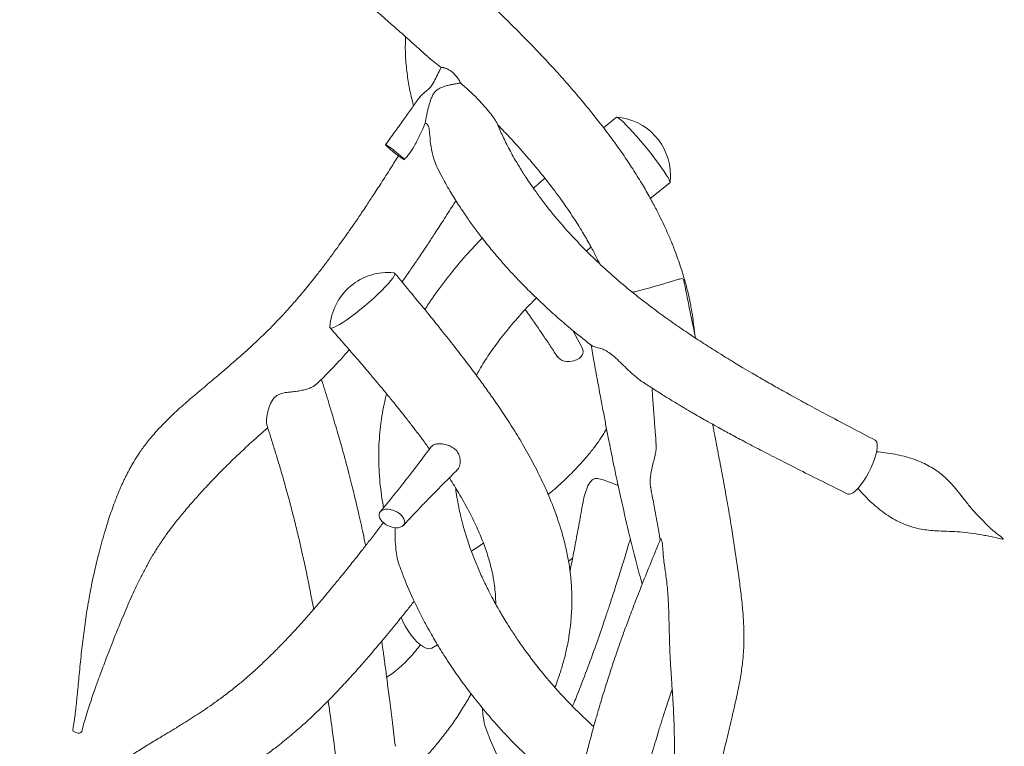
# Model space of a CAD drawing. Units: millimetres. Extents: x 75 to 415, y 13 to 259.
# Drawn here: x 230 to 271, y 91 to 121 of the extents above; entities that cross this region are included whole.
import ezdxf

# ---------------------------------------------------------------- set-up
doc = ezdxf.new("R2010")
doc.units = ezdxf.units.MM

msp = doc.modelspace()

# ---------------------------------------------------------------- linework, layer by layer
at = {"color": 7, "linetype": 'Continuous', "lineweight": 15}
for p, q in [((254.661, 117.094), (254.124, 116.644)), ((245.743, 115.324), (245.863, 115.439)), ((256.086, 113.683), (256.908, 114.337)), ((253.228, 107.403), (252.837, 108.127)), ((252.652, 98.442), (252.822, 98.567)), ((246.91, 94.79), (247.143, 94.928))]:
    msp.add_line(p, q, dxfattribs=at)
at = {"color": 7, "linetype": 'Continuous', "lineweight": 15, "flags": 128}
for points in [[(255.831, 115.914), (255.669, 116.106), (255.51, 116.291), (255.357, 116.464), (255.212, 116.621), (255.079, 116.761), (254.961, 116.878), (254.859, 116.973), (254.776, 117.041), (254.713, 117.083), (254.672, 117.097), (254.661, 117.094)], [(256.908, 114.337), (256.915, 114.349), (256.91, 114.391), (256.882, 114.46), (256.832, 114.555), (256.76, 114.673), (256.669, 114.812), (256.56, 114.97), (256.435, 115.143), (256.296, 115.328), (256.147, 115.521), (255.991, 115.717), (255.831, 115.914)], [(245.311, 110.561), (245.323, 110.559), (245.35, 110.537), (245.35, 110.491), (245.321, 110.423), (245.266, 110.334), (245.185, 110.226), (245.079, 110.101), (244.951, 109.962), (244.804, 109.811), (244.64, 109.652), (244.462, 109.488), (244.275, 109.322), (244.082, 109.157), (243.887, 108.997), (243.694, 108.846), (243.508, 108.706), (243.33, 108.579), (243.167, 108.47), (243.02, 108.379), (242.892, 108.309), (242.787, 108.261), (242.707, 108.236), (242.652, 108.235), (242.625, 108.258), (242.622, 108.283)], [(265.533, 103.525), (265.565, 103.502), (265.603, 103.438), (265.622, 103.344), (265.621, 103.222), (265.602, 103.077), (265.564, 102.912), (265.509, 102.732), (265.438, 102.543), (265.353, 102.349), (265.256, 102.156), (265.151, 101.971), (265.041, 101.797), (264.928, 101.641), (264.816, 101.506)], [(264.816, 101.506), (264.708, 101.397), (264.607, 101.316), (264.516, 101.266), (264.438, 101.249), (264.384, 101.26)], [(246.91, 94.79), (246.864, 94.771), (246.774, 94.763), (246.669, 94.788), (246.552, 94.844), (246.426, 94.929), (246.296, 95.042), (246.164, 95.179), (246.034, 95.336), (245.911, 95.508), (245.798, 95.691), (245.697, 95.88), (245.613, 96.068), (245.609, 96.077)], [(232.154, 91.238), (232.096, 91.221), (232.024, 91.221), (231.951, 91.236), (231.886, 91.266), (231.84, 91.304), (231.82, 91.346), (231.82, 91.365)], [(232.197, 91.285), (232.189, 91.268), (232.154, 91.238)]]:
    msp.add_lwpolyline(points, dxfattribs=at)
at = {"color": 7, "linetype": 'Continuous', "lineweight": 15}
for centre, start, end in [((254.478, 114.649), 0, 85.3938), ((254.478, 114.649), 353.0541, 0), ((245.072, 108.118), 84.4014, 176.1435)]:
    msp.add_arc(centre, 2.455, start, end, dxfattribs=at)
for centre, major_axis, ratio, start_param, end_param in [((245.36, 115.62), (0.397, -0.321), 0.065633, 6.274725, 11.49893), ((252.693, 107.234), (0.572, 0.049), 0.711258, 3.493832, 6.589923)]:
    msp.add_ellipse(centre, major_axis=major_axis, ratio=ratio, start_param=start_param, end_param=end_param, dxfattribs=at)
msp.add_ellipse((245.228, 100.233), major_axis=(0.519, -0.232), ratio=0.603213, dxfattribs=at)
for points, knots in [([(257.947, 107.997), (257.947, 108.001), (257.94, 108.104), (257.915, 108.33), (257.869, 108.701), (257.795, 109.143), (257.692, 109.637), (257.562, 110.152), (257.422, 110.622), (257.287, 111.029), (257.168, 111.358), (257.064, 111.629), (256.97, 111.86), (256.861, 112.121), (256.713, 112.453), (256.516, 112.871), (256.277, 113.34), (255.996, 113.854), (255.671, 114.409), (255.296, 115.004), (254.871, 115.637), (254.39, 116.305), (253.856, 117.001), (253.286, 117.704), (252.705, 118.384), (252.088, 119.077), (251.453, 119.759), (250.813, 120.421), (250.309, 120.927), (249.928, 121.302), (249.65, 121.574), (249.356, 121.858), (249.016, 122.183), (248.605, 122.573), (248.133, 123.017), (247.602, 123.51), (247.016, 124.049), (246.366, 124.642), (245.652, 125.289), (245.155, 125.738), (244.896, 125.972)], [0, 0, 0, 0, 0.0005881, 0.0171046, 0.0375462, 0.0624285, 0.0912933, 0.1198219, 0.1470463, 0.1674889, 0.1853133, 0.1995381, 0.2106163, 0.2223773, 0.2417561, 0.2642846, 0.2895009, 0.3165872, 0.3455589, 0.376328, 0.4087861, 0.4428463, 0.4785307, 0.5158292, 0.5523319, 0.5862666, 0.627723, 0.664998, 0.6981676, 0.7149633, 0.7304866, 0.7459126, 0.7651731, 0.7885513, 0.8160145, 0.8456252, 0.8788269, 0.9156141, 0.9559953, 1, 1, 1, 1]), ([(242.547, 123.302), (242.78, 123.102), (243.22, 122.725), (243.841, 122.19), (244.384, 121.719), (244.851, 121.312), (245.241, 120.969), (245.554, 120.692), (245.791, 120.481), (245.959, 120.331), (246.085, 120.218), (246.206, 120.109), (246.352, 119.977), (246.503, 119.84), (246.604, 119.748), (246.645, 119.711)], [0, 0, 0, 0, 0.169988, 0.321272, 0.453806, 0.567606, 0.662716, 0.739187, 0.797063, 0.836377, 0.862621, 0.889325, 0.925239, 0.970357, 1, 1, 1, 1]), ([(245.806, 120.468), (245.8, 120.334), (245.781, 119.94), (245.819, 119.317), (245.907, 118.619), (246.015, 118.044), (246.104, 117.708), (246.139, 117.579)], [0, 0, 0, 0, 0.13542, 0.398086, 0.638393, 0.860788, 1, 1, 1, 1]), ([(247.3, 119.184), (247.211, 119.252), (247.033, 119.389), (246.81, 119.563), (246.694, 119.672), (246.649, 119.715)], [0, 0, 0, 0, 0.374304, 0.751528, 1, 1, 1, 1]), ([(246.333, 117.846), (246.35, 117.872), (246.398, 117.946), (246.524, 118.071), (246.687, 118.204), (246.855, 118.355), (246.991, 118.558), (247.107, 118.805), (247.215, 119.024), (247.281, 119.148), (247.3, 119.184)], [0, 0, 0, 0, 0.069896, 0.198898, 0.358292, 0.464384, 0.571103, 0.74782, 0.927772, 1, 1, 1, 1]), ([(248.121, 118.527), (248.098, 118.57), (248.072, 118.615), (248.028, 118.683), (248.013, 118.707), (247.981, 118.752), (247.964, 118.774), (247.929, 118.819), (247.911, 118.841), (247.873, 118.883), (247.853, 118.903), (247.813, 118.942), (247.793, 118.961), (247.751, 118.996), (247.73, 119.013), (247.666, 119.059), (247.623, 119.084), (247.541, 119.126), (247.502, 119.142), (247.448, 119.16), (247.431, 119.165), (247.399, 119.173), (247.384, 119.176), (247.342, 119.183), (247.318, 119.185), (247.3, 119.184)], [0, 0, 0, 0, 0.125, 0.125, 0.1875, 0.1875, 0.25, 0.25, 0.3125, 0.3125, 0.375, 0.375, 0.4375, 0.4375, 0.5, 0.5, 0.625, 0.625, 0.75, 0.75, 0.8125, 0.8125, 0.875, 0.875, 1, 1, 1, 1]), ([(248.121, 118.527), (248.072, 118.52), (248.021, 118.513), (247.919, 118.498), (247.867, 118.489), (247.763, 118.47), (247.711, 118.459), (247.607, 118.435), (247.555, 118.422), (247.451, 118.392), (247.4, 118.375), (247.325, 118.346), (247.3, 118.336), (247.251, 118.313), (247.227, 118.301), (247.157, 118.262), (247.113, 118.232), (247.053, 118.176), (247.035, 118.156), (247.002, 118.114), (246.986, 118.092), (246.958, 118.046), (246.945, 118.022), (246.921, 117.974), (246.91, 117.95), (246.879, 117.876), (246.861, 117.826), (246.809, 117.675), (246.78, 117.573), (246.74, 117.417), (246.727, 117.364), (246.703, 117.26), (246.692, 117.207), (246.66, 117.051), (246.641, 116.947), (246.625, 116.845)], [0, 0, 0, 0, 0.0625, 0.0625, 0.125, 0.125, 0.1875, 0.1875, 0.25, 0.25, 0.3125, 0.3125, 0.34375, 0.34375, 0.375, 0.375, 0.4375, 0.4375, 0.46875, 0.46875, 0.5, 0.5, 0.53125, 0.53125, 0.5625, 0.5625, 0.625, 0.625, 0.75, 0.75, 0.8125, 0.8125, 0.875, 0.875, 1, 1, 1, 1]), ([(249.65, 116.828), (249.649, 116.832), (249.646, 116.844), (249.608, 116.913), (249.516, 117.058), (249.344, 117.29), (249.112, 117.565), (248.826, 117.873), (248.494, 118.199), (248.246, 118.417), (248.121, 118.527)], [0, 0, 0, 0, 0.020176, 0.06745, 0.140487, 0.27608, 0.42783, 0.582964, 0.790006, 1, 1, 1, 1]), ([(246.33, 117.849), (246.232, 117.711), (246.025, 117.417), (245.698, 116.958), (245.34, 116.459), (245.092, 116.117), (244.963, 115.94)], [0, 0, 0, 0, 0.215485, 0.460445, 0.720686, 1, 1, 1, 1]), ([(246.625, 116.845), (246.617, 116.824), (246.56, 116.687), (246.465, 116.468), (246.334, 116.196), (246.186, 115.917), (246.032, 115.654), (245.908, 115.496), (245.863, 115.439)], [0, 0, 0, 0, 0.03957, 0.264254, 0.426866, 0.590215, 0.851824, 1, 1, 1, 1]), ([(247.151, 114.948), (247.129, 114.99), (247.058, 115.126), (246.96, 115.429), (246.865, 115.851), (246.825, 116.246), (246.804, 116.524), (246.783, 116.667), (246.751, 116.755), (246.697, 116.818), (246.653, 116.834), (246.625, 116.845)], [0, 0, 0, 0, 0.069566, 0.223581, 0.44321, 0.669019, 0.768261, 0.830521, 0.874355, 0.918247, 1, 1, 1, 1]), ([(265.533, 103.525), (265.197, 103.701), (264.556, 104.035), (263.641, 104.519), (262.818, 104.96), (262.089, 105.358), (261.451, 105.714), (260.888, 106.034), (260.406, 106.313), (260.015, 106.544), (259.734, 106.713), (259.521, 106.842), (259.302, 106.975), (259.026, 107.146), (258.681, 107.362), (258.244, 107.641), (257.716, 107.989), (257.096, 108.412), (256.432, 108.887), (255.732, 109.415), (255.025, 109.984), (254.339, 110.578), (253.589, 111.278), (252.799, 112.086), (252.133, 112.851), (251.662, 113.442), (251.361, 113.843), (251.117, 114.186), (250.946, 114.438), (250.832, 114.611), (250.752, 114.736), (250.661, 114.879), (250.546, 115.067), (250.403, 115.308), (250.246, 115.586), (250.045, 115.964), (249.842, 116.378), (249.709, 116.695), (249.653, 116.829)], [0, 0, 0, 0, 0.05304, 0.101237, 0.144561, 0.183021, 0.216644, 0.245462, 0.272252, 0.292956, 0.307588, 0.316938, 0.326836, 0.342429, 0.360983, 0.381839, 0.412384, 0.445865, 0.48223, 0.521472, 0.563119, 0.604257, 0.644729, 0.704273, 0.76261, 0.79116, 0.816566, 0.837932, 0.855265, 0.863366, 0.870187, 0.878557, 0.890329, 0.905485, 0.923858, 0.9423, 0.975609, 1, 1, 1, 1]), ([(249.678, 116.771), (249.783, 116.662), (250.133, 116.3), (250.698, 115.674), (251.352, 114.914), (251.937, 114.18), (252.454, 113.479), (252.901, 112.818), (253.275, 112.214), (253.578, 111.681), (253.796, 111.266), (253.908, 111.034), (253.948, 110.95)], [0, 0, 0, 0, 0.058153, 0.194016, 0.323694, 0.447318, 0.565016, 0.677252, 0.78124, 0.873509, 0.953963, 1, 1, 1, 1]), ([(245.501, 115.467), (245.395, 115.297), (245.154, 114.914), (244.795, 114.353), (244.445, 113.815), (244.171, 113.399), (243.964, 113.09), (243.817, 112.873), (243.704, 112.707), (243.619, 112.583), (243.543, 112.473), (243.451, 112.34), (243.322, 112.156), (243.151, 111.914), (242.919, 111.59), (242.644, 111.213), (242.344, 110.814), (241.992, 110.361), (241.601, 109.875), (241.179, 109.376), (240.808, 108.957), (240.481, 108.606), (240.178, 108.292), (239.869, 107.985), (239.528, 107.66), (239.137, 107.3), (238.722, 106.931), (238.287, 106.554), (237.839, 106.173), (237.345, 105.758), (236.807, 105.306), (236.242, 104.811), (235.708, 104.302), (235.247, 103.808), (234.882, 103.364), (234.601, 102.972), (234.411, 102.669), (234.285, 102.452), (234.207, 102.31), (234.147, 102.198), (234.093, 102.092), (234.027, 101.96), (233.935, 101.769), (233.817, 101.507), (233.684, 101.188), (233.55, 100.839), (233.425, 100.488), (233.294, 100.094), (233.161, 99.665), (233.027, 99.201), (232.883, 98.662), (232.725, 98.007), (232.558, 97.21), (232.41, 96.365), (232.288, 95.511), (232.185, 94.648), (232.099, 93.802), (232.025, 93.01), (231.971, 92.471), (231.933, 92.136), (231.909, 91.942), (231.874, 91.68), (231.839, 91.478), (231.82, 91.365)], [0, 0, 0, 0, 0.019102, 0.043207, 0.063757, 0.080768, 0.091213, 0.099684, 0.106186, 0.110725, 0.114195, 0.119203, 0.126575, 0.136302, 0.148372, 0.16598, 0.182635, 0.198269, 0.223684, 0.24594, 0.265223, 0.281892, 0.29654, 0.312097, 0.328826, 0.347823, 0.369729, 0.389082, 0.410428, 0.433894, 0.45957, 0.487407, 0.516291, 0.540854, 0.561998, 0.57971, 0.593988, 0.601196, 0.607036, 0.611505, 0.614809, 0.619628, 0.627292, 0.637584, 0.650499, 0.66443, 0.677698, 0.690291, 0.708699, 0.725443, 0.741512, 0.767835, 0.796359, 0.826808, 0.856882, 0.886125, 0.916814, 0.944512, 0.967886, 0.972643, 0.97918, 0.988302, 1, 1, 1, 1]), ([(245.533, 115.442), (245.554, 115.432), (245.583, 115.415), (245.639, 115.379), (245.66, 115.365), (245.705, 115.335), (245.73, 115.318), (245.756, 115.299)], [0, 0, 0, 0, 0.5, 0.5, 0.75, 0.75, 1, 1, 1, 1]), ([(247.15, 114.948), (247.216, 114.816), (247.389, 114.47), (247.695, 113.941), (248.048, 113.375), (248.389, 112.87), (248.727, 112.399), (249.091, 111.921), (249.515, 111.397), (250.025, 110.808), (250.575, 110.217), (251.145, 109.643), (251.702, 109.113), (252.283, 108.593), (252.926, 108.045), (253.389, 107.684), (253.644, 107.485)], [0, 0, 0, 0, 0.047342, 0.124363, 0.194558, 0.258391, 0.316123, 0.376084, 0.445699, 0.525051, 0.614328, 0.687795, 0.762751, 0.836824, 0.90999, 1, 1, 1, 1]), ([(251.653, 114.527), (251.494, 114.389), (251.333, 114.25), (251.178, 114.106), (251.177, 114.105)], [0, 0, 0, 0, 0.992959, 1, 1, 1, 1]), ([(245.654, 110.172), (245.673, 110.199), (245.752, 110.309), (245.864, 110.47), (245.983, 110.641), (246.061, 110.754), (246.133, 110.859), (246.225, 110.994), (246.356, 111.188), (246.53, 111.446), (246.761, 111.793), (247.053, 112.237), (247.409, 112.787), (247.703, 113.248), (247.878, 113.527), (247.918, 113.591)], [0, 0, 0, 0, 0.024569, 0.099423, 0.145018, 0.177079, 0.200407, 0.239219, 0.296839, 0.373178, 0.468131, 0.602295, 0.761498, 0.945624, 1, 1, 1, 1]), ([(249.022, 112.016), (248.797, 111.778), (248.298, 111.251), (247.599, 110.408), (247.017, 109.643), (246.717, 109.17), (246.613, 109.007)], [0, 0, 0, 0, 0.2527373, 0.5597094, 0.8485986, 1, 1, 1, 1]), ([(253.413, 111.475), (253.465, 111.522), (253.526, 111.576), (253.589, 111.629), (253.598, 111.637)], [0, 0, 0, 0, 0.851173, 1, 1, 1, 1]), ([(252.079, 93.14), (252.1, 93.192), (252.175, 93.384), (252.297, 93.74), (252.444, 94.223), (252.578, 94.768), (252.673, 95.28), (252.734, 95.745), (252.77, 96.138), (252.788, 96.517), (252.792, 96.849), (252.786, 97.111), (252.778, 97.304), (252.769, 97.457), (252.754, 97.669), (252.721, 97.995), (252.653, 98.469), (252.534, 99.054), (252.339, 99.786), (252.054, 100.626), (251.685, 101.517), (251.274, 102.364), (250.843, 103.154), (250.401, 103.891), (249.958, 104.578), (249.537, 105.195), (249.14, 105.753), (248.75, 106.286), (248.324, 106.852), (247.842, 107.476), (247.301, 108.159), (246.701, 108.902), (246.042, 109.704), (245.583, 110.258), (245.344, 110.547)], [0, 0, 0, 0, 0.009487, 0.034804, 0.063176, 0.094565, 0.129086, 0.150163, 0.172334, 0.194071, 0.212047, 0.226101, 0.236213, 0.243054, 0.25069, 0.270394, 0.295963, 0.32732, 0.364386, 0.413335, 0.462688, 0.509413, 0.553739, 0.595812, 0.635715, 0.673494, 0.704828, 0.735461, 0.769596, 0.807727, 0.849822, 0.895874, 0.945911, 1, 1, 1, 1]), ([(257.524, 110.099), (257.519, 110.124), (257.509, 110.178), (257.489, 110.244), (257.459, 110.304), (257.409, 110.317), (257.313, 110.296), (257.161, 110.249), (256.96, 110.187), (256.738, 110.12), (256.512, 110.053), (256.3, 109.992), (256.074, 109.929), (255.852, 109.868), (255.641, 109.812), (255.466, 109.767), (255.375, 109.746), (255.34, 109.738)], [0, 0, 0, 0, 0.023959, 0.052246, 0.080571, 0.14765, 0.246843, 0.348776, 0.449187, 0.553275, 0.622498, 0.69358, 0.762881, 0.834699, 0.896697, 0.960565, 1, 1, 1, 1]), ([(257.983, 107.815), (257.964, 107.912), (257.874, 108.358), (257.721, 109.121), (257.587, 109.787), (257.525, 110.099)], [0, 0, 0, 0, 0.128329, 0.59149, 1, 1, 1, 1]), ([(248.78, 106.242), (248.822, 106.322), (248.982, 106.627), (249.316, 107.14), (249.793, 107.803), (250.357, 108.49), (250.867, 109.063), (251.201, 109.398), (251.302, 109.499)], [0, 0, 0, 0, 0.067999, 0.258878, 0.450897, 0.663919, 0.898864, 1, 1, 1, 1]), ([(250.834, 109.008), (250.866, 108.963), (250.939, 108.861), (251.04, 108.717), (251.136, 108.579), (251.247, 108.421), (251.399, 108.201), (251.613, 107.889), (251.876, 107.498), (252.065, 107.205), (252.169, 107.046)], [0, 0, 0, 0, 0.069644, 0.155631, 0.2196, 0.278976, 0.40061, 0.56139, 0.761216, 1, 1, 1, 1]), ([(242.631, 108.248), (242.842, 108.005), (243.235, 107.555), (243.776, 106.929), (244.225, 106.403), (244.583, 105.979), (244.852, 105.657), (245.052, 105.414), (245.224, 105.204), (245.409, 104.977), (245.627, 104.705), (245.878, 104.387), (246.175, 104.005), (246.49, 103.59), (246.706, 103.293), (246.807, 103.154)], [0, 0, 0, 0, 0.145619, 0.270696, 0.375194, 0.459175, 0.522749, 0.566029, 0.602314, 0.646412, 0.699346, 0.761052, 0.831448, 0.92049, 1, 1, 1, 1]), ([(242.076, 105.894), (242.132, 105.948), (242.277, 106.087), (242.497, 106.306), (242.746, 106.563), (243.004, 106.838), (243.238, 107.093), (243.384, 107.263), (243.435, 107.322)], [0, 0, 0, 0, 0.121227, 0.312131, 0.476644, 0.664444, 0.883277, 1, 1, 1, 1]), ([(253.594, 107.539), (253.635, 107.307), (253.727, 106.798), (253.864, 106.044), (254.001, 105.305), (254.124, 104.653), (254.238, 104.059), (254.341, 103.528), (254.434, 103.063), (254.51, 102.689), (254.578, 102.358), (254.652, 102.009), (254.742, 101.584), (254.914, 100.797), (255.165, 99.706), (255.463, 98.494), (255.665, 97.764), (255.746, 97.471)], [0, 0, 0, 0, 0.0676452, 0.1478948, 0.2198207, 0.2834222, 0.3386931, 0.3940155, 0.4392724, 0.4759587, 0.5044724, 0.5371336, 0.5796835, 0.6308158, 0.7719188, 0.9085193, 1, 1, 1, 1]), ([(255.731, 105.993), (255.698, 106.015), (255.582, 106.094), (255.368, 106.278), (255.105, 106.525), (254.839, 106.785), (254.591, 107.018), (254.355, 107.207), (254.138, 107.332), (253.924, 107.406), (253.77, 107.439), (253.677, 107.464), (253.652, 107.48), (253.644, 107.485)], [0, 0, 0, 0, 0.052342, 0.183942, 0.318853, 0.43844, 0.560095, 0.650675, 0.725659, 0.800867, 0.901794, 0.967211, 1, 1, 1, 1]), ([(244.124, 99.094), (244.122, 99.103), (244.088, 99.276), (244.02, 99.594), (243.92, 100.054), (243.825, 100.474), (243.731, 100.877), (243.637, 101.269), (243.534, 101.688), (243.418, 102.14), (243.289, 102.627), (243.126, 103.219), (242.923, 103.928), (242.674, 104.761), (242.452, 105.486), (242.313, 105.932), (242.267, 106.079)], [0, 0, 0, 0, 0.003798, 0.072368, 0.133233, 0.196635, 0.249419, 0.30343, 0.362672, 0.427101, 0.496661, 0.571293, 0.682273, 0.8035, 0.935108, 1, 1, 1, 1]), ([(255.73, 105.992), (255.878, 105.895), (256.186, 105.692), (256.63, 105.413), (257.033, 105.165), (257.322, 104.991), (257.515, 104.876), (257.633, 104.807), (257.733, 104.748), (257.847, 104.681), (258.01, 104.587), (258.242, 104.453), (258.546, 104.281), (258.944, 104.059), (259.442, 103.785), (260.048, 103.46), (260.743, 103.094), (261.528, 102.69), (262.402, 102.248), (263.364, 101.767), (264.034, 101.434), (264.384, 101.26)], [0, 0, 0, 0, 0.052426, 0.10925, 0.156201, 0.193331, 0.210066, 0.223648, 0.23408, 0.244822, 0.263507, 0.290393, 0.325453, 0.368649, 0.427897, 0.497562, 0.577543, 0.667777, 0.768236, 0.878942, 1, 1, 1, 1]), ([(242.076, 105.894), (242.04, 105.863), (241.969, 105.802), (241.825, 105.727), (241.656, 105.665), (241.462, 105.616), (241.246, 105.579), (241.01, 105.552), (240.768, 105.525), (240.534, 105.477), (240.331, 105.37), (240.173, 105.175), (240.066, 104.921), (239.991, 104.641), (239.956, 104.389), (239.949, 104.22), (239.973, 104.177), (239.977, 104.17)], [0, 0, 0, 0, 0.050955, 0.100734, 0.151824, 0.204224, 0.25793, 0.314471, 0.372876, 0.427225, 0.482021, 0.55129, 0.652557, 0.756417, 0.866704, 0.97995, 1, 1, 1, 1]), ([(256.335, 103.338), (256.321, 103.514), (256.29, 103.906), (256.243, 104.545), (256.199, 105.159), (256.173, 105.558), (256.163, 105.709)], [0, 0, 0, 0, 0.223828, 0.497024, 0.809422, 1, 1, 1, 1]), ([(245.006, 105.47), (244.969, 105.325), (244.891, 105.014), (244.809, 104.558), (244.741, 104.078), (244.696, 103.594), (244.672, 103.08), (244.674, 102.556), (244.7, 102.022), (244.753, 101.483), (244.814, 101.036), (244.863, 100.772), (244.879, 100.688)], [0, 0, 0, 0, 0.09141, 0.195613, 0.286168, 0.390683, 0.49755, 0.606674, 0.718161, 0.832103, 0.946374, 1, 1, 1, 1]), ([(232.197, 91.285), (232.236, 91.44), (232.309, 91.724), (232.431, 92.121), (232.543, 92.464), (232.65, 92.78), (232.752, 93.071), (232.842, 93.325), (232.932, 93.572), (233.032, 93.845), (233.158, 94.183), (233.305, 94.569), (233.533, 95.155), (233.828, 95.885), (234.181, 96.711), (234.481, 97.369), (234.742, 97.895), (234.961, 98.309), (235.187, 98.706), (235.442, 99.116), (235.752, 99.57), (236.106, 100.041), (236.496, 100.52), (236.91, 100.998), (237.37, 101.506), (237.859, 102.023), (238.356, 102.523), (238.847, 102.996), (239.32, 103.434), (239.709, 103.781), (239.938, 103.98), (240.011, 104.044)], [0, 0, 0, 0, 0.029756, 0.05497, 0.076492, 0.096915, 0.116367, 0.133189, 0.146498, 0.164783, 0.187225, 0.213809, 0.242107, 0.305025, 0.361671, 0.413871, 0.445625, 0.476221, 0.505659, 0.535565, 0.571813, 0.614896, 0.653555, 0.6965, 0.743829, 0.795558, 0.84603, 0.892579, 0.938855, 0.980301, 1, 1, 1, 1]), ([(239.972, 104.169), (240.004, 104.068), (240.063, 103.885), (240.148, 103.613), (240.253, 103.278), (240.391, 102.83), (240.565, 102.247), (240.758, 101.573), (240.953, 100.86), (241.133, 100.161), (241.287, 99.534), (241.417, 98.979), (241.523, 98.502), (241.614, 98.081), (241.694, 97.692), (241.772, 97.306), (241.846, 96.921), (241.902, 96.625), (241.933, 96.457), (241.94, 96.418)], [0, 0, 0, 0, 0.040066, 0.072998, 0.108378, 0.173594, 0.250486, 0.338921, 0.438874, 0.529285, 0.609855, 0.680687, 0.741838, 0.791844, 0.840522, 0.888998, 0.937277, 0.985357, 1, 1, 1, 1]), ([(254.248, 104.006), (254.195, 103.913), (254.072, 103.699), (253.842, 103.363), (253.524, 102.947), (253.11, 102.472), (252.584, 101.939), (252.137, 101.523), (251.859, 101.291), (251.791, 101.234)], [0, 0, 0, 0, 0.0968724, 0.2251129, 0.3582411, 0.5436575, 0.7386729, 0.9359317, 1, 1, 1, 1]), ([(257.142, 82.742), (257.163, 82.846), (257.199, 83.025), (257.253, 83.253), (257.296, 83.432), (257.336, 83.589), (257.378, 83.748), (257.444, 83.994), (257.543, 84.351), (257.685, 84.849), (257.84, 85.387), (257.992, 85.915), (258.125, 86.382), (258.25, 86.824), (258.38, 87.294), (258.523, 87.824), (258.68, 88.422), (258.847, 89.085), (259.047, 89.905), (259.265, 90.821), (259.493, 91.77), (259.691, 92.615), (259.845, 93.365), (259.955, 94.057), (260.015, 94.721), (260.029, 95.391), (260, 96.08), (259.934, 96.789), (259.842, 97.52), (259.742, 98.264), (259.633, 99.015), (259.531, 99.663), (259.442, 100.21), (259.367, 100.649), (259.288, 101.096), (259.207, 101.55), (259.124, 102.002), (259.044, 102.427), (258.977, 102.782), (258.925, 103.057), (258.886, 103.26), (258.854, 103.423), (258.825, 103.577), (258.791, 103.753), (258.75, 103.963), (258.72, 104.116), (258.705, 104.193)], [0, 0, 0, 0, 0.012106, 0.02074, 0.026868, 0.032986, 0.039222, 0.045575, 0.062062, 0.081456, 0.104924, 0.126555, 0.144495, 0.161215, 0.179722, 0.201082, 0.225305, 0.252407, 0.282353, 0.326915, 0.36836, 0.406616, 0.441558, 0.473246, 0.505416, 0.540039, 0.577163, 0.616901, 0.658991, 0.702548, 0.745291, 0.787089, 0.810159, 0.832972, 0.855548, 0.8779, 0.900038, 0.920749, 0.938146, 0.94945, 0.958698, 0.965891, 0.971696, 0.979541, 0.989699, 1, 1, 1, 1]), ([(246.895, 103.269), (246.542, 102.799), (245.842, 101.868), (245.104, 100.961), (244.738, 100.512)], [0, 0, 0, 0, 0.50507, 1, 1, 1, 1]), ([(247.946, 102.255), (247.963, 102.269), (248.024, 102.318), (248.089, 102.484), (248.111, 102.707), (248.052, 102.933), (247.928, 103.113), (247.756, 103.244), (247.557, 103.329), (247.338, 103.373), (247.126, 103.372), (246.965, 103.336), (246.921, 103.286), (246.902, 103.264)], [0, 0, 0, 0, 0.041476, 0.149076, 0.263017, 0.352758, 0.442922, 0.523368, 0.605818, 0.699264, 0.803869, 0.913252, 1, 1, 1, 1]), ([(256.108, 101.513), (256.105, 101.527), (256.085, 101.61), (256.08, 101.778), (256.092, 102.009), (256.132, 102.256), (256.194, 102.517), (256.259, 102.763), (256.307, 102.983), (256.339, 103.174), (256.33, 103.284), (256.326, 103.338)], [0, 0, 0, 0, 0.025879, 0.149673, 0.273004, 0.399118, 0.538232, 0.681696, 0.788008, 0.897091, 1, 1, 1, 1]), ([(264.81, 101.504), (264.839, 101.47), (264.959, 101.331), (265.178, 101.096), (265.472, 100.817), (265.77, 100.57), (266.069, 100.356), (266.367, 100.176), (266.672, 100.023), (266.985, 99.901), (267.304, 99.812), (267.623, 99.757), (267.956, 99.722), (268.334, 99.702), (268.757, 99.689), (269.207, 99.664), (269.662, 99.61), (270.172, 99.514), (270.517, 99.461), (271.08, 99.293), (270.442, 99.734), (270.203, 100.006), (269.829, 100.367), (269.532, 100.71), (269.252, 101.068), (268.992, 101.4), (268.751, 101.683), (268.526, 101.916), (268.29, 102.122), (268.033, 102.305), (267.751, 102.47), (267.443, 102.616), (267.108, 102.744), (266.746, 102.852), (266.359, 102.939), (265.969, 103), (265.71, 103.024), (265.587, 103.036)], [0, 0, 0, 0, 0.010104, 0.041548, 0.071688, 0.100302, 0.127337, 0.152849, 0.176957, 0.202329, 0.226337, 0.249434, 0.273466, 0.300957, 0.33456, 0.369793, 0.404048, 0.439925, 0.482796, 0.499866, 0.534391, 0.575485, 0.611022, 0.645145, 0.681128, 0.714424, 0.740752, 0.764089, 0.786104, 0.809331, 0.832969, 0.857893, 0.884224, 0.912059, 0.941415, 0.972209, 1, 1, 1, 1]), ([(245.71, 99.945), (245.983, 100.237), (246.377, 100.659), (247.126, 101.428), (247.605, 101.902), (247.954, 102.247)], [0, 0, 0, 0, 0.3772186, 0.5462595, 1, 1, 1, 1]), ([(247.641, 101.935), (247.664, 101.9), (247.82, 101.664), (248.113, 101.176), (248.494, 100.495), (248.828, 99.807), (249.096, 99.161), (249.299, 98.56), (249.443, 98.004), (249.526, 97.543), (249.57, 97.155), (249.59, 96.869), (249.589, 96.701), (249.589, 96.641)], [0, 0, 0, 0, 0.020262, 0.137156, 0.278214, 0.406179, 0.521735, 0.638722, 0.741137, 0.832993, 0.899415, 0.964137, 1, 1, 1, 1]), ([(254.734, 101.624), (254.685, 101.641), (254.509, 101.702), (254.229, 101.817), (253.96, 101.911), (253.765, 101.922), (253.615, 101.844), (253.479, 101.65), (253.366, 101.363), (253.287, 101.095), (253.265, 100.936), (253.259, 100.895)], [0, 0, 0, 0, 0.0624093, 0.2232829, 0.3602656, 0.4451232, 0.5306952, 0.6333625, 0.7870872, 0.9444902, 1, 1, 1, 1]), ([(253.708, 91.488), (253.628, 91.561), (253.397, 91.772), (253.024, 92.132), (252.597, 92.566), (252.075, 93.13), (251.492, 93.813), (250.949, 94.52), (250.543, 95.093), (250.259, 95.52), (250.033, 95.879), (249.87, 96.148), (249.741, 96.369), (249.616, 96.589), (249.465, 96.866), (249.268, 97.244), (249.04, 97.711), (248.801, 98.253), (248.581, 98.809), (248.386, 99.369), (248.23, 99.89), (248.118, 100.332), (248.039, 100.691), (247.975, 101.038), (247.93, 101.307), (247.913, 101.472), (247.91, 101.503)], [0, 0, 0, 0, 0.025352, 0.073461, 0.121919, 0.168652, 0.255502, 0.336021, 0.38405, 0.427797, 0.463311, 0.490435, 0.507235, 0.528564, 0.555811, 0.588944, 0.639794, 0.692606, 0.745898, 0.799649, 0.852193, 0.893514, 0.924112, 0.953715, 0.991411, 1, 1, 1, 1]), ([(256.105, 101.512), (256.121, 101.431), (256.181, 101.109), (256.296, 100.488), (256.419, 99.834), (256.488, 99.44), (256.508, 99.323)], [0, 0, 0, 0, 0.101879, 0.405352, 0.82386, 1, 1, 1, 1]), ([(253.254, 100.896), (253.203, 100.612), (253.103, 100.055), (252.955, 99.263), (252.827, 98.587), (252.747, 98.186), (252.714, 98.019)], [0, 0, 0, 0, 0.295162, 0.580419, 0.82527, 1, 1, 1, 1]), ([(244.874, 100.061), (244.772, 99.929), (244.555, 99.647), (244.24, 99.241), (243.946, 98.866), (243.706, 98.562), (243.52, 98.328), (243.382, 98.155), (243.278, 98.025), (243.178, 97.902), (243.06, 97.756), (242.908, 97.569), (242.722, 97.343), (242.502, 97.078), (242.211, 96.732), (241.864, 96.327), (241.477, 95.889), (241.104, 95.479), (240.749, 95.101), (240.412, 94.755), (240.101, 94.446), (239.833, 94.188), (239.62, 93.989), (239.43, 93.815), (239.22, 93.629), (238.954, 93.399), (238.599, 93.107), (238.193, 92.792), (237.772, 92.487), (237.4, 92.231), (237.057, 92.003), (236.723, 91.788), (236.356, 91.558), (235.939, 91.303), (235.468, 91.021), (234.967, 90.72), (234.439, 90.39), (233.915, 90.033), (233.425, 89.657), (233.047, 89.324), (232.766, 89.045), (232.544, 88.803), (232.312, 88.523), (232.069, 88.194), (231.852, 87.861), (231.682, 87.575), (231.545, 87.329), (231.403, 87.058), (231.247, 86.736), (231.083, 86.372), (230.926, 86.001), (230.778, 85.628), (230.644, 85.272), (230.492, 84.843), (230.331, 84.356), (230.172, 83.822), (230.039, 83.335), (229.924, 82.87), (229.821, 82.421), (229.734, 82.006), (229.657, 81.615), (229.611, 81.369), (229.587, 81.24)], [0, 0, 0, 0, 0.0178975, 0.0381915, 0.0553062, 0.0692474, 0.0800224, 0.0876381, 0.0932222, 0.0980811, 0.1048817, 0.1136198, 0.1242893, 0.1368822, 0.1513882, 0.1738405, 0.1957406, 0.2165089, 0.2361549, 0.2546897, 0.2721253, 0.2873962, 0.2986858, 0.3069062, 0.3181529, 0.332456, 0.3496406, 0.3747528, 0.3966653, 0.4154095, 0.4325887, 0.4496511, 0.466893, 0.4889469, 0.513121, 0.5384064, 0.5641911, 0.5922239, 0.6178659, 0.6406619, 0.6531325, 0.665273, 0.6795937, 0.6966805, 0.714408, 0.7275796, 0.7369109, 0.7489983, 0.7652079, 0.7807884, 0.7979409, 0.8143258, 0.8298459, 0.8445298, 0.8701278, 0.8929279, 0.9135084, 0.9331143, 0.951819, 0.9696641, 0.9841422, 1, 1, 1, 1]), ([(245.546, 98.24), (245.545, 98.242), (245.502, 98.338), (245.443, 98.597), (245.375, 99.014), (245.368, 99.411), (245.365, 99.689), (245.363, 99.813), (245.352, 99.853), (245.352, 99.855)], [0, 0, 0, 0, 0.004786, 0.205321, 0.491288, 0.785301, 0.91452, 0.995585, 1, 1, 1, 1]), ([(256.511, 99.363), (256.392, 99.07), (256.149, 98.477), (255.801, 97.613), (255.481, 96.802), (255.207, 96.082), (254.975, 95.454), (254.789, 94.932), (254.634, 94.483), (254.498, 94.079), (254.366, 93.675), (254.236, 93.271), (254.116, 92.883), (254.014, 92.549), (253.94, 92.3), (253.89, 92.128), (253.841, 91.957), (253.771, 91.714), (253.669, 91.351), (253.537, 90.863), (253.382, 90.261), (253.207, 89.546), (253.017, 88.721), (252.814, 87.781), (252.6, 86.726), (252.376, 85.555), (252.139, 84.27), (251.974, 83.374), (251.889, 82.908)], [0, 0, 0, 0, 0.0553311, 0.1121395, 0.1630026, 0.2079203, 0.2468687, 0.2800935, 0.3050336, 0.3299163, 0.3547301, 0.3794637, 0.4041059, 0.4258282, 0.4406018, 0.4495461, 0.4573061, 0.4716435, 0.4938327, 0.5233237, 0.5600531, 0.6027149, 0.6521251, 0.7082531, 0.7710873, 0.840636, 0.9169264, 1, 1, 1, 1]), ([(252.819, 92.345), (252.863, 92.451), (253.055, 92.91), (253.365, 93.72), (253.744, 94.745), (254.023, 95.543), (254.229, 96.152), (254.388, 96.629), (254.574, 97.2), (254.787, 97.867), (255.016, 98.604), (255.172, 99.119), (255.25, 99.378)], [0, 0, 0, 0, 0.046267, 0.20111, 0.349565, 0.486985, 0.541531, 0.608795, 0.689461, 0.783488, 0.890841, 1, 1, 1, 1]), ([(256.669, 98.402), (256.664, 98.43), (256.632, 98.614), (256.621, 98.845), (256.602, 99.086), (256.588, 99.232), (256.565, 99.348), (256.531, 99.396), (256.522, 99.371), (256.518, 99.36)], [0, 0, 0, 0, 0.057631, 0.375256, 0.491825, 0.610178, 0.744902, 0.880348, 1, 1, 1, 1]), ([(249.075, 99.193), (248.993, 99.137), (248.827, 99.022), (248.657, 98.91), (248.57, 98.854)], [0, 0, 0, 0, 0.492158, 1, 1, 1, 1]), ([(245.553, 98.243), (245.61, 98.081), (245.789, 97.573), (246.082, 96.918), (246.395, 96.274), (246.621, 95.842), (246.83, 95.463), (247.01, 95.15), (247.158, 94.903), (247.287, 94.692), (247.42, 94.481), (247.581, 94.231), (247.78, 93.933), (248.078, 93.503), (248.487, 92.947), (249.02, 92.273), (249.535, 91.672), (250.012, 91.149), (250.433, 90.71), (250.881, 90.268), (251.225, 89.941), (251.422, 89.765), (251.458, 89.733)], [0, 0, 0, 0, 0.051973, 0.163066, 0.214854, 0.264517, 0.306928, 0.342027, 0.369837, 0.390774, 0.413814, 0.442642, 0.477268, 0.517711, 0.593529, 0.674674, 0.760869, 0.814899, 0.870613, 0.928025, 0.986773, 1, 1, 1, 1]), ([(256.662, 98.4), (256.687, 98.238), (256.732, 97.956), (256.778, 97.565), (256.813, 97.212), (256.838, 96.852), (256.856, 96.489), (256.868, 96.133), (256.876, 95.801), (256.883, 95.505), (256.89, 95.245), (256.896, 95.021), (256.903, 94.828), (256.91, 94.635), (256.92, 94.411), (256.935, 94.123), (256.959, 93.76), (256.99, 93.316), (257.027, 92.789), (257.062, 92.211), (257.088, 91.623), (257.099, 91.061), (257.1, 90.531), (257.093, 90.036), (257.082, 89.517), (257.066, 88.987), (257.048, 88.435), (257.031, 87.905), (257.013, 87.369), (256.994, 86.805), (256.974, 86.215), (256.951, 85.613), (256.928, 85.029), (256.905, 84.557), (256.885, 84.184), (256.868, 83.902), (256.846, 83.594), (256.815, 83.225), (256.781, 82.957), (256.762, 82.805)], [0, 0, 0, 0, 0.0405739, 0.070707, 0.10142, 0.132696, 0.1645222, 0.1957102, 0.2234879, 0.2471307, 0.2674916, 0.2845908, 0.2984428, 0.3105294, 0.3263399, 0.3466492, 0.3714843, 0.4008764, 0.4356013, 0.4736999, 0.5098845, 0.5436447, 0.5749726, 0.6038541, 0.6302698, 0.6649025, 0.6947648, 0.7241156, 0.7536221, 0.7834831, 0.8167904, 0.8494208, 0.8809194, 0.9111657, 0.9257042, 0.9407608, 0.9564714, 0.9753745, 1, 1, 1, 1]), ([(239.951, 90.317), (240.093, 90.42), (240.42, 90.658), (240.92, 91.062), (241.429, 91.502), (241.868, 91.906), (242.266, 92.289), (242.666, 92.69), (243.104, 93.148), (243.552, 93.634), (243.978, 94.114), (244.333, 94.523), (244.624, 94.866), (244.877, 95.169), (245.159, 95.509), (245.489, 95.914), (245.829, 96.338), (246.059, 96.629), (246.162, 96.76)], [0, 0, 0, 0, 0.0625977, 0.1443777, 0.2239972, 0.2934417, 0.3473624, 0.4109638, 0.4841769, 0.5597789, 0.6303631, 0.6959123, 0.7371407, 0.7770639, 0.8242343, 0.880667, 0.946311, 1, 1, 1, 1]), ([(245.374, 90.662), (245.332, 90.996), (245.253, 91.627), (245.141, 92.522), (245.041, 93.312), (244.953, 93.997), (244.876, 94.568), (244.827, 94.918), (244.805, 95.075), (244.804, 95.082)], [0, 0, 0, 0, 0.225805, 0.427969, 0.606566, 0.761615, 0.893095, 0.995235, 1, 1, 1, 1]), ([(245.008, 93.566), (245.028, 93.578), (245.147, 93.648), (245.354, 93.802), (245.629, 94.03), (245.898, 94.293), (246.158, 94.585), (246.332, 94.804), (246.418, 94.922), (246.426, 94.933)], [0, 0, 0, 0, 0.035236, 0.204913, 0.383994, 0.572824, 0.771171, 0.978487, 1, 1, 1, 1]), ([(248.555, 92.869), (248.55, 92.859), (248.454, 92.666), (248.228, 92.294), (247.882, 91.756), (247.502, 91.233), (247.117, 90.75), (246.754, 90.328), (246.412, 89.956), (246.047, 89.58), (245.606, 89.153), (245.06, 88.661), (244.419, 88.129), (243.708, 87.588), (242.925, 87.045), (242.122, 86.533), (241.555, 86.209), (241.292, 86.06)], [0, 0, 0, 0, 0.0039192, 0.0741221, 0.1463001, 0.2171317, 0.2860457, 0.3457552, 0.3935724, 0.4435012, 0.5040655, 0.5752034, 0.6566671, 0.7411153, 0.8252403, 0.9190755, 1, 1, 1, 1]), ([(254.385, 82.437), (254.478, 82.93), (254.656, 83.872), (254.925, 85.215), (255.179, 86.422), (255.419, 87.491), (255.642, 88.423), (255.845, 89.221), (256.023, 89.885), (256.176, 90.429), (256.307, 90.881), (256.414, 91.236), (256.501, 91.518), (256.573, 91.748), (256.648, 91.984), (256.732, 92.244), (256.829, 92.536), (256.921, 92.811), (256.983, 92.99), (257.007, 93.059)], [0, 0, 0, 0, 0.137561, 0.262685, 0.375277, 0.475312, 0.562827, 0.637901, 0.700636, 0.75115, 0.792777, 0.82947, 0.85268, 0.873501, 0.895502, 0.920437, 0.948314, 0.979757, 1, 1, 1, 1]), ([(242.552, 92.579), (242.601, 92.228), (242.705, 91.481), (242.803, 90.733), (242.854, 90.337)], [0, 0, 0, 0, 0.470845, 1, 1, 1, 1]), ([(249.037, 92.262), (249.039, 92.19), (249.042, 92.027), (249.098, 91.705), (249.164, 91.399), (249.256, 91.213), (249.28, 91.165)], [0, 0, 0, 0, 0.18839, 0.42894, 0.852675, 1, 1, 1, 1]), ([(249.27, 91.16), (249.287, 91.12), (249.451, 90.739), (249.75, 90.051), (250.153, 89.134), (250.52, 88.321), (250.833, 87.642), (251.096, 87.085), (251.311, 86.64), (251.502, 86.251), (251.665, 85.925), (251.796, 85.668), (251.887, 85.492), (251.934, 85.402), (251.952, 85.368)], [0, 0, 0, 0, 0.020375, 0.192131, 0.347486, 0.486485, 0.609108, 0.698728, 0.776844, 0.843332, 0.904861, 0.95096, 0.981555, 1, 1, 1, 1])]:
    msp.add_open_spline(points, degree=3, knots=knots, dxfattribs=at)

doc.saveas('drawing.dxf')
